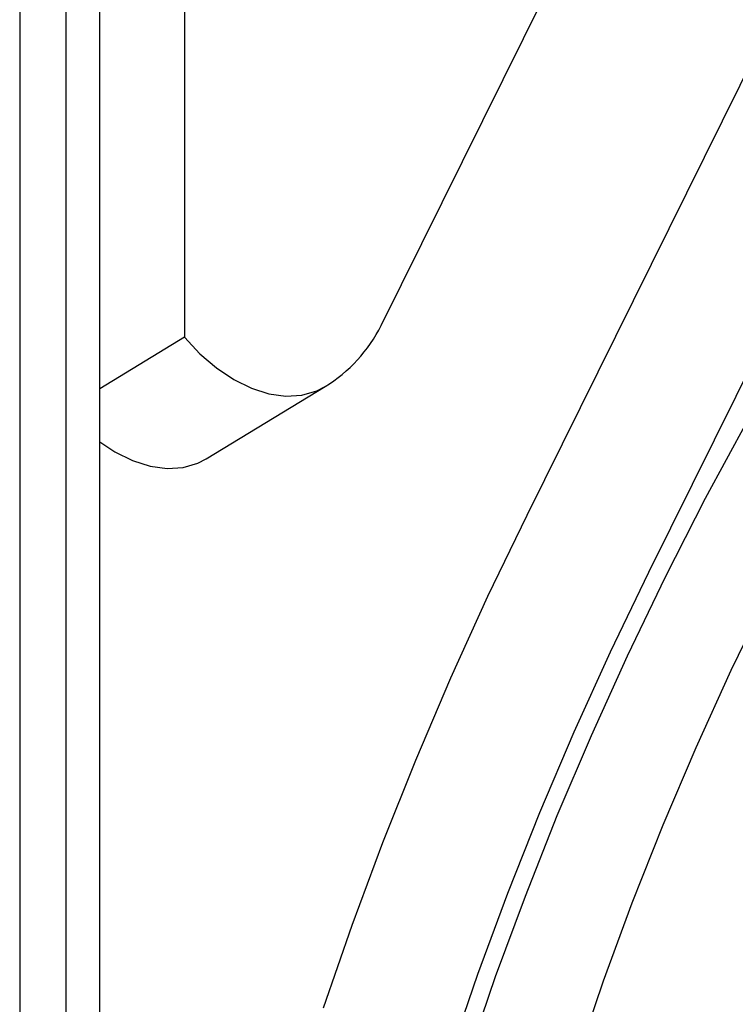
# Model space of a CAD drawing. Units: inches. Extents: x -1637 to 1099, y 1907 to 3792.
# Drawn here: x 825 to 875, y 2609 to 2679 of the extents above; entities that cross this region are included whole.
import ezdxf

# ---------------------------------------------------------------- set-up
doc = ezdxf.new("R2010")
doc.units = ezdxf.units.IN
doc.header["$LTSCALE"] = 2
doc.layers.add('-D2-[Peça i El. Ppals]', color=144, linetype='Continuous')

msp = doc.modelspace()

# ---------------------------------------------------------------- linework, layer by layer
at = {"layer": '-D2-[Peça i El. Ppals]'}
for p, q in [((860.264, 2643.767), (914.729, 2753.708)), ((923.277, 2749.658), (868.812, 2639.717)), ((849.993, 2657.126), (889.703, 2737.283)), ((824.542, 2735.23), (824.542, 2403.715)), ((830.176, 2556.766), (830.176, 2716.55)), ((827.82, 2553.742), (827.82, 2713.526)), ((836.147, 2713.526), (836.147, 2656.294)), ((836.147, 2656.294), (830.176, 2652.662)), ((837.67, 2647.725), (846.041, 2652.816))]:
    msp.add_line(p, q, dxfattribs=at)
at = {"layer": '-D2-[Peça i El. Ppals]', "flags": 128}
for points in [[(895.964, 2681.538), (892.326, 2676.585), (888.79, 2671.526), (885.36, 2666.369), (882.042, 2661.121), (878.841, 2655.792), (875.763, 2650.389), (872.812, 2644.921), (869.993, 2639.397), (867.31, 2633.825), (864.768, 2628.214), (862.371, 2622.573), (860.122, 2616.912), (858.025, 2611.238), (856.084, 2605.561)], [(902.763, 2678.69), (899.179, 2673.968), (895.695, 2669.132), (892.318, 2664.189), (889.053, 2659.149), (885.907, 2654.02), (882.886, 2648.813), (879.993, 2643.536), (877.236, 2638.198), (874.618, 2632.81), (872.144, 2627.381), (869.82, 2621.921), (867.648, 2616.439), (865.633, 2610.945), (863.778, 2605.449)], [(836.147, 2656.294), (837.23, 2655.131), (838.395, 2654.128), (839.612, 2653.312), (840.853, 2652.7), (842.087, 2652.308), (843.286, 2652.145), (844.418, 2652.216), (845.458, 2652.519), (846.041, 2652.816)], [(830.176, 2648.923), (831.242, 2648.221), (832.482, 2647.609), (833.717, 2647.217), (834.915, 2647.054), (836.048, 2647.125), (837.088, 2647.428), (837.67, 2647.725)], [(845.923, 2609.063), (847.939, 2614.886), (850.11, 2620.706), (852.431, 2626.512), (854.899, 2632.297), (857.512, 2638.051), (860.264, 2643.767)], [(868.812, 2639.717), (866.116, 2634.115), (863.561, 2628.474), (861.15, 2622.804), (858.887, 2617.112), (856.776, 2611.408), (854.819, 2605.701)]]:
    msp.add_lwpolyline(points, dxfattribs=at)
at = {"layer": '-D2-[Peça i El. Ppals]'}
msp.add_arc((840.584, 2661.788), 10.5, 301.30839, 333.6458, dxfattribs=at)

doc.saveas('drawing.dxf')
